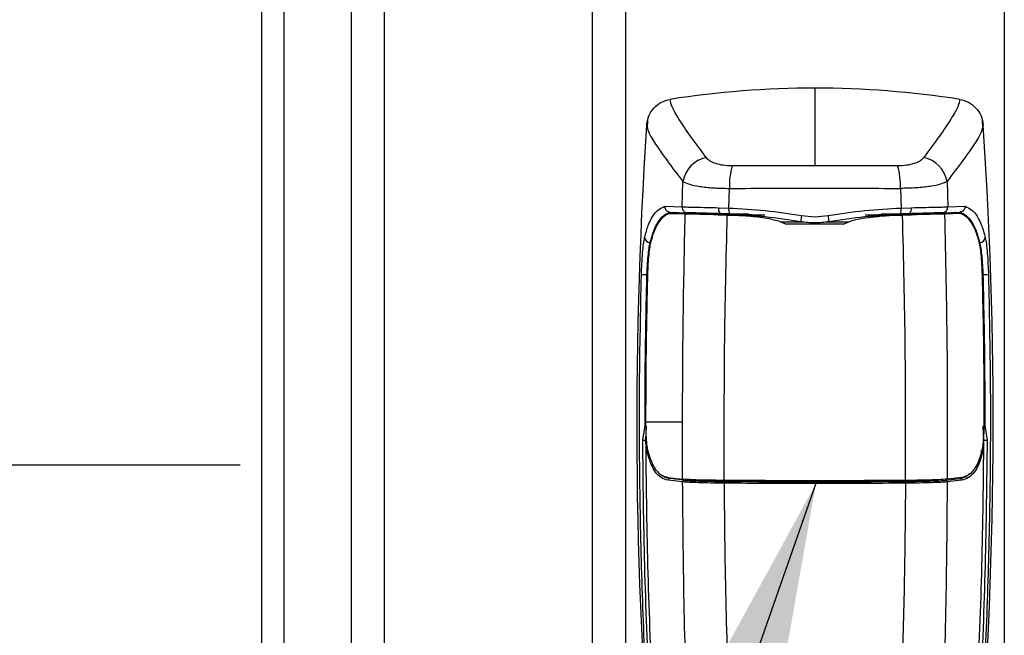
# Model space of a CAD drawing. Extents: x 0.2 to 16.8, y 0.2 to 10.8.
# Drawn here: x 3.7 to 3.8, y 8.3 to 8.4 of the extents above; entities that cross this region are included whole.
import ezdxf

# ---------------------------------------------------------------- set-up
doc = ezdxf.new("R2010")
doc.units = 0
doc.header["$MEASUREMENT"] = 0
doc.header["$PDSIZE"] = -1
doc.linetypes.add('SLD-SOLID', pattern=[0])
doc.layers.get('0').update_dxf_attribs({"linetype": 'CONTINUOUS'})
doc.layers.get('Defpoints').update_dxf_attribs({"linetype": 'CONTINUOUS'})
doc.layers.add('LAYER_1', color=7, linetype='SLD-SOLID')
doc.styles.add('SLDTEXTSTYLE1', font='ARIAL.TTF', dxfattribs={"width": 0.948})
doc.styles.get("Standard").update_dxf_attribs({"font": 'ARIAL.TTF'})
doc.dimstyles.new('SLDDIMSTYLE0', dxfattribs={"dimtxt": 0.18, "dimasz": 0.188, "dimexe": 0, "dimexo": 0.0625, "dimgap": 0, "dimtad": 0, "dimtih": 1, "dimtoh": 1, "dimdec": 0, "dimrnd": 1e-09, "dimzin": 0, "dimdsep": 46, "dimtxsty": 'Standard', "dimsah": 1, "dimcen": 0.09, "dimadec": 0, "dimazin": 0, "dimtfac": 0.188, "dimtdec": 0, "dimtofl": 0, "dimtmove": 0, "dimatfit": 3, "dimfxl": 1, "dimtolj": 1, "dimtzin": 0, "dimarcsym": 0})
doc.dimstyles.new('SLDDIMSTYLE2', dxfattribs={"dimtxt": 0.1011149088541667, "dimasz": 0.188, "dimexe": 0, "dimexo": 0.0625, "dimgap": 0.02527872721354166, "dimtad": 0, "dimtih": 1, "dimtoh": 1, "dimdec": 1, "dimlfac": 65, "dimrnd": 1e-09, "dimzin": 12, "dimdsep": 46, "dimtxsty": 'SLDTEXTSTYLE1', "dimsah": 1, "dimcen": 0.09, "dimadec": 0, "dimazin": 0, "dimtfac": 1, "dimtdec": 1, "dimtmove": 0, "dimatfit": 0, "dimfxl": 1, "dimtolj": 1, "dimtzin": 12, "dimarcsym": 0})

# ---------------------------------------------------------------- blocks, each defined once
blk = doc.blocks.new('_D')
at = {"layer": 'Defpoints', "color": 0}
for p in [(3.814526975346082, 8.3669568041362), (3.096294217546293, 8.010871832956662), (3.814526975346005, 8.010871832956663)]:
    blk.add_point(p, dxfattribs=at)
at = {"layer": 'LAYER_1', "color": 0, "lineweight": -2}
for p, q in [((2.779802126075118, 8.837304396586093), (2.591802126075118, 8.837304396586093)), ((2.591802126075118, 8.837304396586093), (2.59180212607512, 8.366956804136196)), ((3.752026975346082, 8.3669568041362), (2.59180212607512, 8.366956804136196)), ((2.59180212607512, 8.366956804136196), (2.591802126075121, 8.01087183295666)), ((2.591802126075121, 8.01087183295666), (2.59180212607512, 8.366956804136196)), ((3.752026975346005, 8.010871832956663), (2.591802126075121, 8.01087183295666)), ((2.591802126075122, 7.82287183295666), (2.591802126075123, 7.63487183295666))]:
    blk.add_line(p, q, dxfattribs=at)
at = {"layer": 'LAYER_1', "color": 0}
for points in [[(2.560468792741785, 8.554956804136197), (2.623135459408452, 8.554956804136197), (2.59180212607512, 8.366956804136196)], [(2.623135459408455, 7.82287183295666), (2.560468792741788, 7.82287183295666), (2.591802126075121, 8.01087183295666)]]:
    blk.add_solid(points, dxfattribs=at)
at = {"layer": 'LAYER_1', "color": 0, "insert": (3.096294217546472, 8.837304396586093), "char_height": 0.1011149088541667, "attachment_point": 5, "style": 'SLDTEXTSTYLE1'}
blk.add_mtext('\\A1;23.1\\P27.0 [686]', dxfattribs=at)

msp = doc.modelspace()

# ---------------------------------------------------------------- linework, layer by layer
at = {"color": 7, "linetype": 'SLD-SOLID'}
for p, q in [((3.790299107503277, 8.566647501922862), (3.790299107503277, 8.038279465778068)), ((3.793933294033665, 8.566682412699059), (3.793933294033665, 8.038279465778068)), ((3.835120645105665, 8.566682412699059), (3.835120645105665, 8.038279465778068)), ((3.754389312695265, 8.092186189914784), (3.754389312695265, 8.513324991755205)), ((3.756812199987916, 8.117716319603934), (3.756812199987916, 8.511919318557764)), ((3.764080573048691, 8.45166530446343), (3.764080573048691, 8.17910321004708)), ((3.767714759579079, 8.17910321004708), (3.767714759579079, 8.45166530446343)), ((3.814527113978253, 8.407977879708392), (3.814527113978253, 8.39957828197203)), ((3.796301306062803, 8.404476512976991), (3.796268092087519, 8.403616884753644)), ((3.832785847051811, 8.403616884753644), (3.832752633076526, 8.404476512976991)), ((3.800089720965377, 8.395057859935921), (3.800162791711001, 8.397828013781021)), ((3.828891147428328, 8.397828013781021), (3.828964218173952, 8.395057859935921)), ((3.805159906496725, 8.394938686748517), (3.805225467995764, 8.3970689300372)), ((3.823828471143566, 8.3970689300372), (3.823894032642604, 8.394938686748517)), ((3.798199123728795, 8.395123890762871), (3.800089720965377, 8.395057859935921)), ((3.80405142617378, 8.394971972928095), (3.805159906496725, 8.394938686748517)), ((3.823894032642604, 8.394938686748517), (3.82500251296555, 8.394971972928095)), ((3.828964218173952, 8.395057859935921), (3.830854815410535, 8.395123890762871)), ((3.800421860718214, 8.394289822859633), (3.798697044540873, 8.394348344439997)), ((3.798697044540873, 8.394348344439997), (3.799506599086266, 8.394348344439997)), ((3.798770692920851, 8.394489684345688), (3.800645694029908, 8.394424375561679)), ((3.799086947728987, 8.394348344439997), (3.799324644265147, 8.394469539347636)), ((3.799854046149451, 8.394336141914295), (3.799506599086266, 8.394348344439997)), ((3.799506599086266, 8.394348344439997), (3.800975812062511, 8.394348344439997)), ((3.801262029884303, 8.394289822859633), (3.799854046149451, 8.394336141914295)), ((3.800421860718214, 8.394289822859633), (3.800612480054625, 8.394284551946164)), ((3.801262029884303, 8.394289822859633), (3.800421860718214, 8.394289822859633)), ((3.803115947339486, 8.394284551946164), (3.800612480054625, 8.394284551946164)), ((3.800975812062511, 8.394348344439997), (3.802799981348526, 8.394291483558398)), ((3.801262029884303, 8.394289822859633), (3.802858033600979, 8.394289822859633)), ((3.802799981348526, 8.394291483558398), (3.802858033600979, 8.394289822859633)), ((3.802858033600979, 8.394289822859633), (3.803115947339486, 8.394284551946164)), ((3.804013302306497, 8.39420108378219), (3.804445661619538, 8.394190541955252)), ((3.804013302306497, 8.39420108378219), (3.806726162044233, 8.39420108378219)), ((3.805249439821403, 8.394289786757486), (3.804251865294187, 8.3943220259748)), ((3.804445661619538, 8.394190541955252), (3.804996435974895, 8.394173862763317)), ((3.807685035069815, 8.394190541955252), (3.804445661619538, 8.394190541955252)), ((3.804996435974895, 8.394173862763317), (3.805117161554621, 8.394169566607818)), ((3.804996435974895, 8.394173862763317), (3.808727376259369, 8.394173862763317)), ((3.805117161554621, 8.394169530505671), (3.805196586278126, 8.394166281312437)), ((3.808930992368717, 8.394169530505671), (3.805117161554621, 8.394169530505671)), ((3.809067891710321, 8.394166281312437), (3.805196586278126, 8.394166281312437)), ((3.805246840466816, 8.394261446572054), (3.805246840466816, 8.39428985896178)), ((3.807315926718401, 8.39425281815891), (3.805246840466816, 8.394261446572054)), ((3.806726162044233, 8.39420108378219), (3.807685035069815, 8.394190541955252)), ((3.823857352861204, 8.394166281312437), (3.819986047429009, 8.394166281312437)), ((3.823936777584709, 8.394169530505671), (3.820122946770612, 8.394169530505671)), ((3.82032656287996, 8.394173862763317), (3.824057503164435, 8.394173862763317)), ((3.822327777095096, 8.39420108378219), (3.821368904069515, 8.394190541955252)), ((3.821368904069515, 8.394190541955252), (3.824608277519792, 8.394190541955252)), ((3.823807098672514, 8.394261446572054), (3.821738012420929, 8.39425281815891)), ((3.822327777095096, 8.39420108378219), (3.825040636832832, 8.39420108378219)), ((3.824802073845142, 8.3943220259748), (3.823804499317927, 8.394289786757486)), ((3.823807098672514, 8.39428985896178), (3.823807098672514, 8.394261446572054)), ((3.823857352861204, 8.394166281312437), (3.823936777584709, 8.394169530505671)), ((3.823936777584709, 8.394169566607818), (3.824057503164435, 8.394173862763317)), ((3.824057503164435, 8.394173862763317), (3.824608277519792, 8.394190541955252)), ((3.824608277519792, 8.394190541955252), (3.825040636832832, 8.39420108378219)), ((3.825937991799844, 8.394284551946164), (3.826195905538352, 8.394289822859633)), ((3.828441459084705, 8.394284551946164), (3.825937991799844, 8.394284551946164)), ((3.826253668973628, 8.39429144745625), (3.826195905538352, 8.394289822859633)), ((3.826195905538352, 8.394289822859633), (3.827791909255026, 8.394289822859633)), ((3.826253668973628, 8.39429144745625), (3.828078127076819, 8.394348344439997)), ((3.828731720346966, 8.394320256969594), (3.827791909255026, 8.394289822859633)), ((3.827791909255026, 8.394289822859633), (3.828632078421116, 8.394289822859633)), ((3.828078127076819, 8.394348344439997), (3.829547340053063, 8.394348344439997)), ((3.828408245109421, 8.394424375561679), (3.830283246218479, 8.394489684345688)), ((3.828441459084705, 8.394284551946164), (3.828632078421116, 8.394289822859633)), ((3.830356894598456, 8.394348344439997), (3.828632078421116, 8.394289822859633)), ((3.829199892989878, 8.394336141914295), (3.828731720346966, 8.394320256969594)), ((3.829547340053063, 8.394348344439997), (3.829199892989878, 8.394336141914295)), ((3.830356894598456, 8.394348344439997), (3.829547340053063, 8.394348344439997)), ((3.829967280227519, 8.394348344439997), (3.829729294874183, 8.394469539347636)), ((3.810799061865542, 8.393448101301221), (3.811448034060867, 8.393180476085158)), ((3.810799061865542, 8.393448101301221), (3.813336898394392, 8.393448101301221)), ((3.817605905078462, 8.393180476085158), (3.811448034060867, 8.393180476085158)), ((3.815717040744938, 8.393448101301221), (3.818254877273788, 8.393448101301221)), ((3.817605905078462, 8.393180476085158), (3.818254877273788, 8.393448101301221)), ((3.796612073344587, 8.391163268618879), (3.796618427322468, 8.391163268618879)), ((3.832441865794742, 8.391163268618879), (3.832435511816862, 8.391163268618879)), ((3.796262026926815, 8.387664934467832), (3.796310548212447, 8.387664934467832)), ((3.832791912212514, 8.387664934467832), (3.832743390926883, 8.387664934467832)), ((3.795801941164842, 8.369689639350744), (3.796052923291116, 8.371293910459094)), ((3.796115018984038, 8.371636267119545), (3.796114730166861, 8.371732371034986)), ((3.800128711284189, 8.371636267119545), (3.796115018984038, 8.371636267119545)), ((3.796149388228027, 8.369693285667596), (3.79622332542518, 8.371213077751854)), ((3.800140263971244, 8.365443268712873), (3.800128711284189, 8.371636267119545)), ((3.832904550911302, 8.369693285667596), (3.832830613714149, 8.371213077751854)), ((3.833001015848214, 8.371293910459094), (3.833251997974488, 8.369689639350744)), ((3.798544549071745, 8.365636920629635), (3.800140263971244, 8.365443268712873)), ((3.800141996874302, 8.365140082881968), (3.798556968210329, 8.365331929691378)), ((3.800314998362953, 8.365324023321175), (3.798733146687921, 8.365515834028438)), ((3.802799981348526, 8.36532676708435), (3.802799981348526, 8.36525719824699)), ((3.826253668973628, 8.365328175068084), (3.826253668973628, 8.36525719824699)), ((3.828738940776376, 8.365324023321175), (3.830320792451409, 8.365515834028438)), ((3.830496970929, 8.365331929691378), (3.828911942265028, 8.365140082881968)), ((3.830509390067585, 8.365636920629635), (3.828913675168086, 8.365443268712873))]:
    msp.add_line(p, q, dxfattribs=at)
for centre, radius, start, end in [((3.814526975346026, 8.305689684186184), 0.1022881939549326, 90.00000000001218, 98.85446385149258), ((3.814526975346126, 8.30568968418807), 0.1022881939530428, 81.1455361484246, 90.00000000006841), ((4.279699597998928, 8.371636266996358), 0.4845548152634683, 176.1750878801474, 185.1827406893516), ((3.349354352693043, 8.371636266996353), 0.4845548152634998, 354.8172593106509, 3.824912119852941), ((3.803386210978685, 8.397224044023673), 0.003279513872979927, 102.0976531992915, 169.3875800599736), ((3.825667728160647, 8.397224044023677), 0.003279513872976068, 10.61241993997397, 77.90234680073347), ((3.813620390827097, 8.397299730809829), 0.008398094923296342, 164.408495571556, 181.5748304242456), ((3.815433548312285, 8.39729973080984), 0.008398094923244023, 358.4251695756736, 15.59150442846847), ((3.800680166337232, 8.395015345031508), 0.0005919740317301873, 175.8815363566719, 266.6616175526289), ((3.804665167012023, 8.394805365842364), 0.0006359526220900814, 164.8123988341189, 229.4663985503354), ((3.806094456939914, 8.394737006519136), 0.0009560645615159555, 167.822067000064, 207.8897372647419), ((3.82296064293255, 8.39473684636457), 0.0009549638168154065, 332.0861792740892, 12.20201646119767), ((3.824388772127307, 8.394805365842364), 0.0006359526220900814, 310.5336014496663, 15.18760116588107), ((3.828373772802097, 8.395015345031508), 0.0005919740317302132, 273.3383824474156, 4.118463643328122), ((3.81708912567993, 8.393266353926348), 0.004102210150209206, 168.0310878968178, 177.0533041518874), ((3.811965270839336, 8.39326641379891), 0.00410175029732329, 2.946189053768506, 11.96941889758236), ((3.796616230807101, 8.391771299493701), 0.0006080450881570095, 184.2902455736948, 269.6082413685972), ((3.832437708332228, 8.391771299493701), 0.0006080450881573035, 270.3917586314881, 355.7097544263193), ((3.79606107539446, 8.385270205703799), 0.002403145308058298, 85.20331335292795, 99.64611159768934), ((3.832992863744869, 8.385270205703796), 0.002403145308061867, 80.35388840230398, 94.79668664704386), ((3.795745527689584, 8.391620557101271), 0.02193099030733876, 270.147383112172, 271.0551649544124), ((3.833309052956968, 8.391681684482478), 0.02199211914180276, 268.9460966975823, 269.8513552358329), ((3.832556699608182, 8.368318857114748), 0.0001832809480908146, 5.749102205464878, 89.5124733779987), ((3.798737883325155, 8.365334955618247), 0.0001809404183861525, 91.5000536137942, 180.9582210678515), ((3.800321616651338, 8.365144471864133), 0.0001796733910943833, 92.11097365883505, 181.3997352001022), ((3.804952442100896, 8.365041803377325), 0.0002800081979770233, 148.9601105629427, 188.5696831431245), ((3.824101497038439, 8.365041803377329), 0.000280008197970734, 351.4303168559687, 31.03988943709045), ((3.828732322487991, 8.365144471864133), 0.0001796733910943833, 358.600264799896, 87.88902634116498), ((3.830316055814175, 8.365334955618247), 0.0001809404183857084, 359.0417789321477, 88.49994638606525)]:
    msp.add_arc(centre, radius, start, end, dxfattribs=at)
for centre, major_axis, ratio, start_param, end_param in [((3.886032540814791, 8.366290033691334), (0.08904149071374867, 0), 0.03492076949174434, 3.430254772492584, 3.453741332989376), ((3.8059046764604, 8.365387110293263), (0.004845142126269852, 0), 0.03492076949159156, 3.453894953607667, 4.507861200898394), ((3.823149274231612, 8.365387110293259), (0.004845142126269852, 0), 0.03492076949195819, 4.91691675988341, 5.9708830071542)]:
    msp.add_ellipse(centre, major_axis=major_axis, ratio=ratio, start_param=start_param, end_param=end_param, dxfattribs=at)
for points, knots in [([(3.796224191876709, 8.403959819048447), (3.796280524729359, 8.404299369188427), (3.796393184410017, 8.40497843315444), (3.796977559300046, 8.405847079421722), (3.797789231213686, 8.406503153974285), (3.79845218577419, 8.406673864393332), (3.798782245607906, 8.406758854611187)], [0, 0, 0, 0, 0.2506904603331662, 0.5013541100164646, 0.7517431972917327, 1, 1, 1, 1]), ([(3.802698895336793, 8.400430725868116), (3.802099465306116, 8.401241247407107), (3.800892957288258, 8.402872631697836), (3.799672959920915, 8.40468831136707), (3.798884379157334, 8.406065111324931), (3.798816327357948, 8.40652735393968), (3.798782245607906, 8.406758854611187)], [0, 0, 0, 0, 0.248016357603989, 0.4991970850560353, 0.7491875318241508, 1, 1, 1, 1]), ([(3.830271693531424, 8.406758854611187), (3.830237612690936, 8.406527355389903), (3.830169562956713, 8.406065117362454), (3.829380972751084, 8.404688301093847), (3.828160990834183, 8.402872644553964), (3.826954474942007, 8.401241249141888), (3.826355043802537, 8.400430725868116)], [0, 0, 0, 0, 0.2508133787725416, 0.5008029004123271, 0.7519847950897854, 1, 1, 1, 1]), ([(3.830271693531423, 8.406758854611187), (3.830603126722781, 8.406673381568105), (3.831265960790791, 8.406502443815553), (3.832075829759551, 8.405846854971069), (3.832660138613319, 8.404980080521845), (3.832773053707654, 8.404300852658231), (3.83282974726262, 8.403959819048447)], [0, 0, 0, 0, 0.2492882283521198, 0.4985521511243697, 0.7482279818292262, 1, 1, 1, 1]), ([(3.796313147567035, 8.403653636739339), (3.796342141094773, 8.40351035667746), (3.796418529202776, 8.40313286232976), (3.797138062108317, 8.40194412163663), (3.798348861662112, 8.400199974414164), (3.799558741221647, 8.398617892079834), (3.800162791711001, 8.397828013781021)], [0, 0, 0, 0, 0.1689141255249486, 0.4450314076990237, 0.7229236190374313, 1, 1, 1, 1]), ([(3.832740791572295, 8.403653636739339), (3.832711803282323, 8.40351034833639), (3.83263542835311, 8.403132828943471), (3.831916425846178, 8.401945469508918), (3.830706814490293, 8.400200885071701), (3.829496792417113, 8.398619523213746), (3.828891147428328, 8.397828013781021)], [0, 0, 0, 0, 0.168912854535343, 0.4450316772875136, 0.7222250808187768, 1, 1, 1, 1]), ([(3.802698895336793, 8.400430725868116), (3.802814783692562, 8.400309927272884), (3.803045897621868, 8.400069020947022), (3.803691550095288, 8.399787261776728), (3.804525934552932, 8.399590928556377), (3.805196548297334, 8.39956826131615), (3.805531325385549, 8.399556945603125)], [0, 0, 0, 0, 0.2516401490443519, 0.5018411317563226, 0.7513141107362572, 1, 1, 1, 1]), ([(3.823522613753779, 8.399556945603125), (3.823857390841995, 8.39956826131615), (3.824528004586396, 8.399590928556377), (3.825362389044045, 8.399787261776728), (3.826008041517462, 8.400069020947022), (3.826239155446768, 8.400309927272884), (3.826355043802537, 8.400430725868116)], [0, 0, 0, 0, 0.2486858892637428, 0.4981588682436774, 0.748359850955648, 1, 1, 1, 1]), ([(3.80553132538555, 8.399556945603125), (3.807021589898379, 8.39956312807376), (3.809999813017512, 8.399575483448809), (3.813018792812212, 8.399577349612585), (3.814527113978253, 8.39957828197203)], [0, 0, 0, 0, 0.5003871279002623, 1, 1, 1, 1]), ([(3.814527113978253, 8.39957828197203), (3.816035338493402, 8.399577349500225), (3.819054221259398, 8.399575483051938), (3.822032349295513, 8.399563128072804), (3.823522613753779, 8.399556945603125)], [0, 0, 0, 0, 0.4995969145062745, 1, 1, 1, 1]), ([(3.800162791711001, 8.397828013781021), (3.800373851972739, 8.397726007279726), (3.80079956839522, 8.397520256360801), (3.801961366767159, 8.397278653239624), (3.803447791225295, 8.397107028640361), (3.804630807287516, 8.39708167461637), (3.805225467995764, 8.3970689300372)], [0, 0, 0, 0, 0.2437564965927436, 0.4916659480604642, 0.7444782898499972, 1, 1, 1, 1]), ([(3.828891147428327, 8.397828013781021), (3.828680087166588, 8.397726007279726), (3.828254370744106, 8.397520256360801), (3.827092572372171, 8.397278653239624), (3.82560614791403, 8.397107028640361), (3.824423131851814, 8.39708167461637), (3.823828471143566, 8.3970689300372)], [0, 0, 0, 0, 0.2437564965927436, 0.4916659480604642, 0.7444782898499972, 1, 1, 1, 1]), ([(3.805225467995764, 8.3970689300372), (3.806784540900038, 8.39707689172375), (3.80986454325662, 8.397092620310438), (3.814527018018389, 8.397097678935472), (3.819189490884303, 8.397092619846795), (3.822269398239659, 8.397076891730972), (3.823828471143566, 8.3970689300372)], [0, 0, 0, 0, 0.2530999603889867, 0.5000077111927881, 0.7469000396110131, 1, 1, 1, 1]), ([(3.796009889531836, 8.391725812274174), (3.796133683684233, 8.392186067774233), (3.796381716955758, 8.393108233120554), (3.796883683225413, 8.394094571221743), (3.797476034111006, 8.394813582360143), (3.797958227422711, 8.39502051194768), (3.798199123728795, 8.395123890762871)], [0, 0, 0, 0, 0.2502061358758965, 0.5013116147700362, 0.7508630108030534, 1, 1, 1, 1]), ([(3.798199123728795, 8.395123890762871), (3.798204023132188, 8.395046862740001), (3.798211562987117, 8.394928321752182), (3.798280416054155, 8.39478289828364), (3.798373648085973, 8.394654658575243), (3.798502212999763, 8.394557739917069), (3.798648901403779, 8.394501885769415), (3.79872990554272, 8.39449377054229), (3.798770692920851, 8.394489684345688)], [0, 0, 0, 0, 0.2393768295801957, 0.3683849692896119, 0.5002154459181343, 0.7382396925374893, 0.8681978874210898, 0.9999999999999999, 0.9999999999999999, 0.9999999999999999, 0.9999999999999999]), ([(3.800089720965377, 8.395057859935921), (3.800273229945458, 8.395054891136251), (3.800639035490938, 8.3950489731513), (3.801562802174992, 8.395028411137215), (3.802695336272831, 8.39500225713779), (3.803599850933932, 8.39498205750969), (3.804051426173779, 8.394971972928095)], [0, 0, 0, 0, 0.2510078091191856, 0.5003572495159749, 0.7505554032564618, 1, 1, 1, 1]), ([(3.805159906496725, 8.394938686748517), (3.806481432115698, 8.39486510838866), (3.809115544646042, 8.394718449347861), (3.811758902565191, 8.394317078497085), (3.81307609648412, 8.394117074086012)], [0, 0, 0, 0, 0.5016967209064305, 0.9999999999999999, 0.9999999999999999, 0.9999999999999999, 0.9999999999999999]), ([(3.815977842655209, 8.394117074086012), (3.81729503657414, 8.394317078497085), (3.819938394493291, 8.394718449347861), (3.822572507023632, 8.39486510838866), (3.823894032642604, 8.394938686748517)], [0, 0, 0, 0, 0.4983032790935695, 0.9999999999999999, 0.9999999999999999, 0.9999999999999999, 0.9999999999999999]), ([(3.82500251296555, 8.394971972928095), (3.825454088205396, 8.39498205750969), (3.826358602866498, 8.39500225713779), (3.827491136964338, 8.395028411137215), (3.828414903648392, 8.3950489731513), (3.828780709193872, 8.395054891136251), (3.828964218173952, 8.395057859935921)], [0, 0, 0, 0, 0.2494445967435382, 0.499642750484025, 0.7489921908808144, 1, 1, 1, 1]), ([(3.830854815410534, 8.395123890762871), (3.830849789773223, 8.395046950584005), (3.830842051897589, 8.394928487292994), (3.830773144453531, 8.394783111843969), (3.83068044377322, 8.394654465447124), (3.830551641538162, 8.39455781794421), (3.830404941311862, 8.394501800855709), (3.830324035802711, 8.394493745539878), (3.830283246218479, 8.394489684345688)], [0, 0, 0, 0, 0.2391841522857162, 0.3682671687951051, 0.5001853907535059, 0.7386336287612739, 0.8682286814961595, 1, 1, 1, 1]), ([(3.830854815410535, 8.395123890762871), (3.83109667996039, 8.395019445515365), (3.831579046517337, 8.394811143412147), (3.832170063498955, 8.394095138517216), (3.832671558636799, 8.393107846344574), (3.83291972792182, 8.392187076623669), (3.833044049607494, 8.391725812274174)], [0, 0, 0, 0, 0.2500489293372886, 0.4986892092475744, 0.7488657689958661, 1, 1, 1, 1]), ([(3.796612073344587, 8.391163268618879), (3.796735613562019, 8.391615047879057), (3.796980731189753, 8.392511428529957), (3.797476097942343, 8.393476085395111), (3.798061761687608, 8.394179010614833), (3.798541082479217, 8.394385678789876), (3.798781379156377, 8.39448928722207)], [0, 0, 0, 0, 0.2515279892245224, 0.4990597014410262, 0.748864870236951, 1, 1, 1, 1]), ([(3.798697044540873, 8.394348344439997), (3.798375576211974, 8.394175063503885), (3.79784798565423, 8.393890676590742), (3.797276352611378, 8.392995157369036), (3.796895475170393, 8.392103462523083), (3.796703190021469, 8.39137249164805), (3.79661987140835, 8.391055756424972)], [0, 0, 0, 0, 0.3593410829868928, 0.5897469372563815, 0.8222342369795395, 0.9999999999999999, 0.9999999999999999, 0.9999999999999999, 0.9999999999999999]), ([(3.800128711284189, 8.371636267119545), (3.800144165736532, 8.375413673281148), (3.800175092399652, 8.382972826154035), (3.800339573129805, 8.390516046824024), (3.800421860718214, 8.394289822859633)], [0, 0, 0, 0, 0.4997128944373567, 1, 1, 1, 1]), ([(3.804013302306497, 8.39420108378219), (3.803837694786552, 8.394204955029196), (3.803035312555511, 8.394222643450568), (3.802021650697524, 8.39424817485509), (3.801108282691733, 8.394271988821117), (3.800779660870034, 8.394280315757543), (3.800612480054624, 8.394284551946164)], [0, 0, 0, 0, 0.117388220200443, 0.5363678164340535, 0.764134937545681, 1, 1, 1, 1]), ([(3.804251865294187, 8.3943220259748), (3.803840798076316, 8.39433232344256), (3.803017499388706, 8.394352947543254), (3.801986406621335, 8.394382406133921), (3.801146032410084, 8.394408135569133), (3.800812843813481, 8.394418950210863), (3.800645694029908, 8.394424375561679)], [0, 0, 0, 0, 0.2495267297305001, 0.4997601856330343, 0.7490461031462875, 1, 1, 1, 1]), ([(3.805246840466816, 8.394261446572054), (3.805027878068152, 8.394262593966092), (3.804595711911097, 8.394264858578074), (3.804012025151774, 8.394271349673337), (3.80349872460481, 8.394278600563528), (3.803243533011503, 8.394282568256896), (3.803115947339486, 8.394284551946164)], [0, 0, 0, 0, 0.2531781539893093, 0.499697804403419, 0.749868751512188, 1, 1, 1, 1]), ([(3.804673538371701, 8.365301170662093), (3.804664103689294, 8.370117384024235), (3.804645234321196, 8.379749812424844), (3.804879368743413, 8.389365845426003), (3.804996435974895, 8.394173862763317)], [0, 0, 0, 0, 0.4999999129854288, 1, 1, 1, 1]), ([(3.810799061865542, 8.393448101301221), (3.810315643509965, 8.39357239998202), (3.809155665118329, 8.393870658792778), (3.807266656273017, 8.394044059032467), (3.805887729937136, 8.394125474405424), (3.805196586278125, 8.394166281312437)], [0, 0, 0, 0, 0.2627495626092801, 0.6304762976464731, 1, 1, 1, 1]), ([(3.805249439821403, 8.394289786757486), (3.806534962687063, 8.394217469928593), (3.809111271686818, 8.394072540186706), (3.811696889468985, 8.393675940629079), (3.812992339502971, 8.393477235733888)], [0, 0, 0, 0, 0.4989785253949339, 1, 1, 1, 1]), ([(3.81307609648412, 8.394117074086012), (3.813559769159292, 8.394056418483663), (3.814527018945518, 8.393935119263313), (3.815494266606617, 8.39405642647349), (3.815977842655209, 8.394117074086012)], [0, 0, 0, 0, 0.5000493999184573, 1, 1, 1, 1]), ([(3.816061599636359, 8.393477235733888), (3.817357049670345, 8.393675940629079), (3.819942667452509, 8.394072540186706), (3.822518976452266, 8.394217469928593), (3.823804499317927, 8.394289786757486)], [0, 0, 0, 0, 0.5010214746050663, 1, 1, 1, 1]), ([(3.823857352861204, 8.394166281312437), (3.8233100872901, 8.394138257411418), (3.822215492759868, 8.39408220636346), (3.820729772593202, 8.393929425458829), (3.819397216964888, 8.393765778615474), (3.818636623862608, 8.393554262570069), (3.818254877273788, 8.393448101301221)], [0, 0, 0, 0, 0.2923181862772107, 0.5846702308370753, 0.7915433072706364, 1, 1, 1, 1]), ([(3.825937991799844, 8.394284551946164), (3.825810579042757, 8.394282363917872), (3.825555703492465, 8.39427798700203), (3.825025566636506, 8.394271188461623), (3.824437588373667, 8.394264984915347), (3.824004691784737, 8.394262555475597), (3.823807098672514, 8.394261446572054)], [0, 0, 0, 0, 0.2498286949217425, 0.4997554997901469, 0.771666328180938, 1, 1, 1, 1]), ([(3.824380400767627, 8.365301170662093), (3.824389835450034, 8.370117384024235), (3.824408704818132, 8.379749812424844), (3.824174570395916, 8.389365845426003), (3.824057503164435, 8.394173862763317)], [0, 0, 0, 0, 0.4999999129854288, 1, 1, 1, 1]), ([(3.828408245109421, 8.394424375561679), (3.82824109532585, 8.394418950210863), (3.827907906729244, 8.394408135569133), (3.827067532517994, 8.394382406133921), (3.826036439750626, 8.394352947543254), (3.825213141063014, 8.39433232344256), (3.824802073845142, 8.3943220259748)], [0, 0, 0, 0, 0.2509538968537126, 0.5002398143669657, 0.7504732702694998, 1, 1, 1, 1]), ([(3.828441459084705, 8.394284551946164), (3.828280577662227, 8.394280468162615), (3.827953127224024, 8.394272156222726), (3.827043012965653, 8.394248461183112), (3.826018625654151, 8.394222642270392), (3.825216244185846, 8.394204954817283), (3.825040636832832, 8.39420108378219)], [0, 0, 0, 0, 0.2277892168451312, 0.463631398363601, 0.8826116079519871, 1, 1, 1, 1]), ([(3.828632078421116, 8.394289822859633), (3.82873280919981, 8.38948434358173), (3.828934176680368, 8.37987787307101), (3.828920506876716, 8.370253304665505), (3.828913675168086, 8.365443268712873)], [0, 0, 0, 0, 0.500233594902561, 1, 1, 1, 1]), ([(3.830272559982953, 8.39448928722207), (3.83051286537425, 8.394385678586696), (3.830992200891064, 8.394179011151916), (3.831578641382263, 8.393475004146781), (3.832074321401122, 8.392509679038314), (3.832319077369027, 8.39161307446176), (3.832441865794742, 8.391163268618879)], [0, 0, 0, 0, 0.2511363501972365, 0.5009399562907625, 0.7496330829903827, 1, 1, 1, 1]), ([(3.83243406773098, 8.391055756424972), (3.832350636439259, 8.391372064651483), (3.832098533381225, 8.392327848381294), (3.831616270519719, 8.393318455420195), (3.830990286051775, 8.394049973217294), (3.830568644542814, 8.394248595557256), (3.830356894598456, 8.394348344439997)], [0, 0, 0, 0, 0.1777668932589437, 0.5371555022477122, 0.7675577604133483, 1, 1, 1, 1]), ([(3.812992339502971, 8.393477235733888), (3.81350393117419, 8.393412392240146), (3.814527018961834, 8.39328271736409), (3.81555010459638, 8.393412400314682), (3.816061599636359, 8.393477235733888)], [0, 0, 0, 0, 0.5000466992160655, 0.9999999999999999, 0.9999999999999999, 0.9999999999999999, 0.9999999999999999]), ([(3.795658399028182, 8.387639374147723), (3.795672700563163, 8.388057045786622), (3.795701249146003, 8.388890797785793), (3.795781031649239, 8.390059881402946), (3.795882055966417, 8.39106684615122), (3.795967290303201, 8.391506218551328), (3.796009889531836, 8.391725812274174)], [0, 0, 0, 0, 0.2508351285812365, 0.5007146055389642, 0.7504623902055616, 1, 1, 1, 1]), ([(3.833044049607494, 8.391725812274174), (3.833086803097399, 8.3915062230059), (3.833172344269501, 8.39106686885187), (3.833272785092926, 8.390059866670018), (3.833352720864056, 8.388890799612508), (3.833381248879494, 8.388057046396302), (3.833395540111148, 8.387639374147723)], [0, 0, 0, 0, 0.2495431668958525, 0.4992859070309742, 0.749165128192872, 1, 1, 1, 1]), ([(3.796262026926815, 8.387664934467832), (3.796276073179724, 8.388015481430505), (3.796304540588764, 8.388725931672136), (3.796382361590172, 8.389717192813553), (3.796483234382281, 8.390588090397374), (3.796568315829953, 8.390967921116898), (3.796612073344587, 8.391163268618879)], [0, 0, 0, 0, 0.2462093482867904, 0.4989901770904337, 0.7423299055518267, 1, 1, 1, 1]), ([(3.79661987140835, 8.391055756424972), (3.796577911701632, 8.390838723543293), (3.796493986386056, 8.390404627251634), (3.796399133724258, 8.389378988168705), (3.796343830948357, 8.388424917724418), (3.796326144501715, 8.387851843615884), (3.796320656813621, 8.387674032208889)], [0, 0, 0, 0, 0.2902696053225328, 0.5805800405786523, 0.8698638587991474, 1, 1, 1, 1]), ([(3.832733282325709, 8.387674032208889), (3.832719156641594, 8.38807051207243), (3.832690907152278, 8.388863419061973), (3.832606395672714, 8.389951455980807), (3.832516783197024, 8.390673097761443), (3.832454119675734, 8.390962992027356), (3.83243406773098, 8.391055756424972)], [0, 0, 0, 0, 0.2878146920026506, 0.5755911005021349, 0.8641917397669722, 1, 1, 1, 1]), ([(3.832441865794742, 8.391163268618879), (3.832485622986269, 8.390967920311338), (3.832570703313939, 8.390588090220904), (3.832671735995792, 8.389715866208247), (3.832749494838421, 8.388724190747315), (3.832777942226709, 8.388013796119543), (3.832791912212514, 8.387664934467832)], [0, 0, 0, 0, 0.2576719401465509, 0.5010105158304861, 0.7549555010296943, 1, 1, 1, 1]), ([(3.797151006195713, 8.328705687775209), (3.796861973994369, 8.332605892105517), (3.79628474430966, 8.340395037070746), (3.795760012842377, 8.352178334279401), (3.795468504540299, 8.363989517243718), (3.795407847498443, 8.375826159833974), (3.795574861618179, 8.383700682060732), (3.795658399028182, 8.387639374147723)], [0, 0, 0, 0, 0.2003789756281195, 0.4001792616409059, 0.5999111936844543, 0.7998828919203159, 0.9999999999999999, 0.9999999999999999, 0.9999999999999999, 0.9999999999999999]), ([(3.796052923291116, 8.371293910459094), (3.796058086723347, 8.374021147890472), (3.796068430562897, 8.37948458870766), (3.796197424242441, 8.3849351709303), (3.796262026926815, 8.387664934467832)], [0, 0, 0, 0, 0.4991794589953316, 1, 1, 1, 1]), ([(3.796320656813621, 8.387674032208889), (3.796258682221709, 8.38502176166096), (3.79613465963609, 8.379714079254907), (3.796121375943887, 8.374393989992658), (3.796114730166861, 8.371732371034986)], [0, 0, 0, 0, 0.4997040789221487, 1, 1, 1, 1]), ([(3.833395540111148, 8.387639374147723), (3.833478943915267, 8.383701694186815), (3.833645682111768, 8.375829611348186), (3.833585296894753, 8.363992987611644), (3.833294548898262, 8.352180804423815), (3.832769060969432, 8.340395106098528), (3.832191921560829, 8.332605929698541), (3.831902932943617, 8.328705687775209)], [0, 0, 0, 0, 0.2000660731080456, 0.3999656438158587, 0.5998194752245397, 0.7996192691652059, 1, 1, 1, 1]), ([(3.832939208972468, 8.371732371034986), (3.83293252113559, 8.374390845890806), (3.832919137569287, 8.37971093295904), (3.832795258424865, 8.385018622443772), (3.832733282325709, 8.387674032208889)], [0, 0, 0, 0, 0.4997051404843362, 0.9999999999999999, 0.9999999999999999, 0.9999999999999999, 0.9999999999999999]), ([(3.832791912212514, 8.387664934467832), (3.83285651489689, 8.3849351709303), (3.832985508576435, 8.37948458870766), (3.832995852415984, 8.374021147890472), (3.833001015848214, 8.371293910459094)], [0, 0, 0, 0, 0.5008205410046684, 1, 1, 1, 1]), ([(3.796115018984038, 8.371636267119545), (3.796120201936525, 8.371244372875115), (3.796130567564783, 8.370460605309544), (3.796194956715104, 8.369439746054521), (3.796267616325846, 8.368868517301145), (3.796316609643274, 8.36865102975375), (3.796325566705619, 8.368611268218435)], [0, 0, 0, 0, 0.3099978528058466, 0.6199791547814715, 0.9305237819913895, 1, 1, 1, 1]), ([(3.832728372433711, 8.368611268218435), (3.832766412454401, 8.368817398397862), (3.832842499743447, 8.369229698030159), (3.832911254479113, 8.370231222705758), (3.832936659745272, 8.371111557277965), (3.832938740891184, 8.371618379116036), (3.832939208972468, 8.371732371034986)], [0, 0, 0, 0, 0.3043655697143518, 0.6087891294066521, 0.9120107412455861, 1, 1, 1, 1]), ([(3.797463506380555, 8.32894594756381), (3.797142579885641, 8.333432216870113), (3.796499907966293, 8.342416203395032), (3.795958770234311, 8.356029601961803), (3.795854215986725, 8.36513642722086), (3.795801941164842, 8.369689639350744)], [0, 0, 0, 0, 0.3327770137191171, 0.6664031967177353, 1, 1, 1, 1]), ([(3.797799111939509, 8.328893455042003), (3.797479904527977, 8.333399200099029), (3.79684199918701, 8.342403498661888), (3.796305214544744, 8.35603550142917), (3.796201322682423, 8.365141361527833), (3.796149388228027, 8.369693285667596)], [0, 0, 0, 0, 0.333737516206784, 0.6669423590372324, 1, 1, 1, 1]), ([(3.796314880470093, 8.3683372168202), (3.796280892643752, 8.368510454868739), (3.796213061757232, 8.368856193083754), (3.796170582517721, 8.369414652098131), (3.796149388228026, 8.369693285667596)], [0, 0, 0, 0, 0.5010671109366037, 1, 1, 1, 1]), ([(3.83125482719982, 8.328893455042003), (3.831574034957418, 8.333399164238957), (3.832211943572474, 8.342403427591787), (3.832748725633457, 8.356035428229891), (3.832852616667595, 8.365141325250748), (3.832904550911302, 8.369693285667596)], [0, 0, 0, 0, 0.333734844288187, 0.6669397195050313, 1, 1, 1, 1]), ([(3.833251997974488, 8.369689639350744), (3.83319972956308, 8.365136426804796), (3.83309518813701, 8.356029600713574), (3.832553954568777, 8.342416214671736), (3.831911526218548, 8.333432218546433), (3.831590721575951, 8.32894594756381)], [0, 0, 0, 0, 0.3335969573842252, 0.6672232944983755, 1, 1, 1, 1]), ([(3.832739058669237, 8.3683372168202), (3.832773046495577, 8.368510454868739), (3.832840877382099, 8.368856193083754), (3.832883356621608, 8.369414652098131), (3.832904550911302, 8.369693285667596)], [0, 0, 0, 0, 0.5010671109366037, 1, 1, 1, 1]), ([(3.798556968210329, 8.365331929691378), (3.798302552871522, 8.36539882327793), (3.797795314292266, 8.365532191839604), (3.797182796400124, 8.366149943599412), (3.796675435216271, 8.367041859190035), (3.796434927210767, 8.367905927360955), (3.796314880470093, 8.3683372168202)], [0, 0, 0, 0, 0.2515073154542693, 0.5014407305859295, 0.7511500076694645, 1, 1, 1, 1]), ([(3.796325566705619, 8.368611268218435), (3.796517825964241, 8.367973398542055), (3.796809139345163, 8.367006891267728), (3.797386078680644, 8.366232141038957), (3.797904412108607, 8.36579472756952), (3.798323895052626, 8.365691316387943), (3.798544549071745, 8.365636920629635)], [0, 0, 0, 0, 0.3842850532211379, 0.5822730145461534, 0.7802696401619561, 0.9999999999999999, 0.9999999999999999, 0.9999999999999999, 0.9999999999999999]), ([(3.832739058669236, 8.3683372168202), (3.832619163650754, 8.367905942509408), (3.832378953817872, 8.367041883840148), (3.831871032334599, 8.366149948542724), (3.831258647861449, 8.365532188432233), (3.830751395327801, 8.365398822500621), (3.830496970929, 8.365331929691378)], [0, 0, 0, 0, 0.2488441331891914, 0.4985595598828367, 0.7484907929514358, 0.9999999999999999, 0.9999999999999999, 0.9999999999999999, 0.9999999999999999]), ([(3.830509390067585, 8.365636920629635), (3.830886141286685, 8.365760319835386), (3.83145683493093, 8.36594724197089), (3.83203377322643, 8.366724086404385), (3.832425967912047, 8.367509671876823), (3.832624120547265, 8.36823150042898), (3.83272837243371, 8.368611268218435)], [0, 0, 0, 0, 0.3844601157954094, 0.5823708947095054, 0.7802773502721903, 1, 1, 1, 1]), ([(3.798733146687921, 8.365515834028438), (3.798469749190708, 8.365556518396188), (3.798181710247531, 8.365601008880777), (3.79795617228195, 8.365822691202725), (3.797936877732642, 8.365841655905543)], [0, 0, 0, 0, 0.9144509916226257, 1, 1, 1, 1]), ([(3.830320792451409, 8.365515834028438), (3.830578519593034, 8.365568797060043), (3.830958003020124, 8.365646781057443), (3.831252915575516, 8.36596066478315), (3.831347537513439, 8.366061373572473)], [0, 0, 0, 0, 0.6791525616824934, 1, 1, 1, 1]), ([(3.804673538371702, 8.365301170662093), (3.804020153989709, 8.365308289147698), (3.802713301971668, 8.365322527025945), (3.801153048841277, 8.365371067013298), (3.800411603126513, 8.36541525759688), (3.80016738100909, 8.365440469343605), (3.800140263971244, 8.365443268712873)], [0, 0, 0, 0, 0.3199823664342542, 0.6400055049328702, 0.9600282544027203, 1, 1, 1, 1]), ([(3.804675560091936, 8.365000078755719), (3.804163171011337, 8.365005089551572), (3.803137466047608, 8.365015120206738), (3.801819245591216, 8.365047241510906), (3.800747985492144, 8.365088869926346), (3.800343946715296, 8.36512301581513), (3.800141996874302, 8.365140082881968)], [0, 0, 0, 0, 0.2496368787371587, 0.4997252973288513, 0.7499487612425215, 1, 1, 1, 1]), ([(3.800717898324004, 8.337119581961801), (3.80056720436172, 8.341785127638326), (3.800266346844246, 8.351099797374495), (3.800183398118515, 8.360465491570212), (3.800141996874301, 8.365140082881968)], [0, 0, 0, 0, 0.5008814921703988, 1, 1, 1, 1]), ([(3.800314998362953, 8.365324023321175), (3.800510897402266, 8.365307287933645), (3.800902821371468, 8.365273806403927), (3.801941795645667, 8.365232834092728), (3.803220596655868, 8.365201193634777), (3.804215535406801, 8.365191184901214), (3.804712528690513, 8.365186185323747)], [0, 0, 0, 0, 0.2500505069753112, 0.5002617038754367, 0.7503699835249193, 1, 1, 1, 1]), ([(3.824380400767628, 8.365301170662093), (3.823059166876307, 8.365292737783133), (3.820416735096039, 8.365275872255), (3.816355148927009, 8.365265146785651), (3.812247335878076, 8.365265740079977), (3.808325817298979, 8.36527748020063), (3.805820331296928, 8.365293732004165), (3.804673538371701, 8.365301170662093)], [0, 0, 0, 0, 0.2029786953270112, 0.4059518596762864, 0.6148116118065144, 0.8236943578617866, 1, 1, 1, 1]), ([(3.824378379047393, 8.365000078755719), (3.822755095877203, 8.36499004760879), (3.819497336508552, 8.364969916147146), (3.814526922792747, 8.364962298136463), (3.809556596215046, 8.364969914373239), (3.806298746700812, 8.364990047602399), (3.804675560091936, 8.365000078755719)], [0, 0, 0, 0, 0.2491373871510037, 0.4999926519144443, 0.7508770039237067, 1, 1, 1, 1]), ([(3.805301715730328, 8.338311819265897), (3.805141589781413, 8.342697086081952), (3.804817507109244, 8.351572530677588), (3.804723247159931, 8.360489097050408), (3.804675560091936, 8.365000078755719)], [0, 0, 0, 0, 0.4940898192537024, 0.9999999999999999, 0.9999999999999999, 0.9999999999999999, 0.9999999999999999]), ([(3.804712528690513, 8.365186185323747), (3.8063369530253, 8.365176134175803), (3.809574900645289, 8.365156099330308), (3.814509298966193, 8.365148471867965), (3.819453773053783, 8.36515596666164), (3.822707299005459, 8.365176082147599), (3.824341410448817, 8.365186185323747)], [0, 0, 0, 0, 0.2502447776914826, 0.4988102338710501, 0.7482731214413046, 1, 1, 1, 1]), ([(3.824133462081823, 8.365221457121413), (3.82403143867492, 8.36522071784511), (3.823521480268674, 8.365217022613038), (3.822600220476232, 8.365211073199502), (3.821366493631994, 8.36520414488483), (3.820127887389305, 8.365198414095213), (3.818885349127066, 8.365193824291897), (3.817639726051111, 8.36519040659264), (3.816391984618393, 8.365188087571767), (3.815142991296085, 8.365186919056171), (3.813893612548866, 8.365186980276599), (3.812644619607591, 8.365188120547563), (3.811396877151266, 8.36519043012643), (3.810151356170902, 8.365193913600596), (3.808908885930616, 8.365198464862507), (3.807670495577048, 8.365204288304058), (3.806339158519923, 8.365211635366979), (3.805425551167455, 8.365217960414075), (3.804920477057506, 8.365221457121413)], [0, 0, 0, 0, 0.01615002598368125, 0.08072501949834014, 0.1452920091818921, 0.209865473446233, 0.274445483459742, 0.339017234907788, 0.4035959111286972, 0.4681668920197226, 0.5327305410472889, 0.5973021630171617, 0.6618821208861593, 0.7264557248567483, 0.7910233516883743, 0.8555998978925192, 0.9201705712510954, 1, 1, 1, 1]), ([(3.824378379047393, 8.365000078755719), (3.824341413342706, 8.36126604089423), (3.824268144735395, 8.353864917174851), (3.824038260683945, 8.346488954411743), (3.823924358446124, 8.342834335226534)], [0, 0, 0, 0, 0.5045230971762915, 1, 1, 1, 1]), ([(3.824341410448817, 8.365186185323747), (3.824838403732528, 8.365191184901214), (3.825833342483462, 8.365201193634777), (3.827112143493664, 8.365232834092728), (3.828151117767858, 8.365273806403927), (3.828543041737062, 8.365307287933645), (3.828738940776376, 8.365324023321175)], [0, 0, 0, 0, 0.2496300164750807, 0.4997382961245634, 0.7499494930246889, 1, 1, 1, 1]), ([(3.828911942265028, 8.365140082881968), (3.828709992424035, 8.36512301581513), (3.828305953647187, 8.365088869926346), (3.827234693548114, 8.365047241510906), (3.825916473091724, 8.365015120206738), (3.824890768127994, 8.365005089551572), (3.824378379047393, 8.365000078755719)], [0, 0, 0, 0, 0.2500512387574786, 0.5002747026711488, 0.7503631212628413, 1, 1, 1, 1]), ([(3.828913675168086, 8.365443268712873), (3.82864073425567, 8.365421345986134), (3.828094858869242, 8.36537750104979), (3.826545007888551, 8.365328571789139), (3.825207474835013, 8.365307582071315), (3.824462959690381, 8.365301810651982), (3.824380400767627, 8.365301170662093)], [0, 0, 0, 0, 0.3200489201223694, 0.6400902906080985, 0.9600897871447572, 1, 1, 1, 1]), ([(3.828911942265027, 8.365140082881968), (3.828870541020814, 8.360465491570212), (3.828787592295082, 8.351099797374495), (3.82848673477761, 8.341785127638326), (3.828336040815326, 8.337119581961801)], [0, 0, 0, 0, 0.4991185078296013, 1, 1, 1, 1])]:
    msp.add_open_spline(points, degree=3, knots=knots, dxfattribs=at)

# ---------------------------------------------------------------- dimensions: what is measured, and where the dimension line sits
at = {"layer": 'LAYER_1', "color": 7}
dim = msp.add_linear_dim(base=(2.591802126075121, 8.01087183295666), p1=(3.814526975346082, 8.3669568041362), p2=(3.814526975346005, 8.010871832956663), angle=90.0000000000002, text='<>\\P27.0 [686]', dimstyle='SLDDIMSTYLE2', dxfattribs=at)
dim.commit()
dim.dimension.update_dxf_attribs({"geometry": '_D', "text_midpoint": (3.096294217546472, 8.837304396586093), "dimtype": 160})

# ---------------------------------------------------------------- leaders
msp.add_leader([(3.814638491021824, 8.364964857392867), (3.540195070040935, 7.58337810841232), (3.290195070040935, 7.58337810841232)], dimstyle='SLDDIMSTYLE0', dxfattribs=at)

doc.saveas('drawing.dxf')
